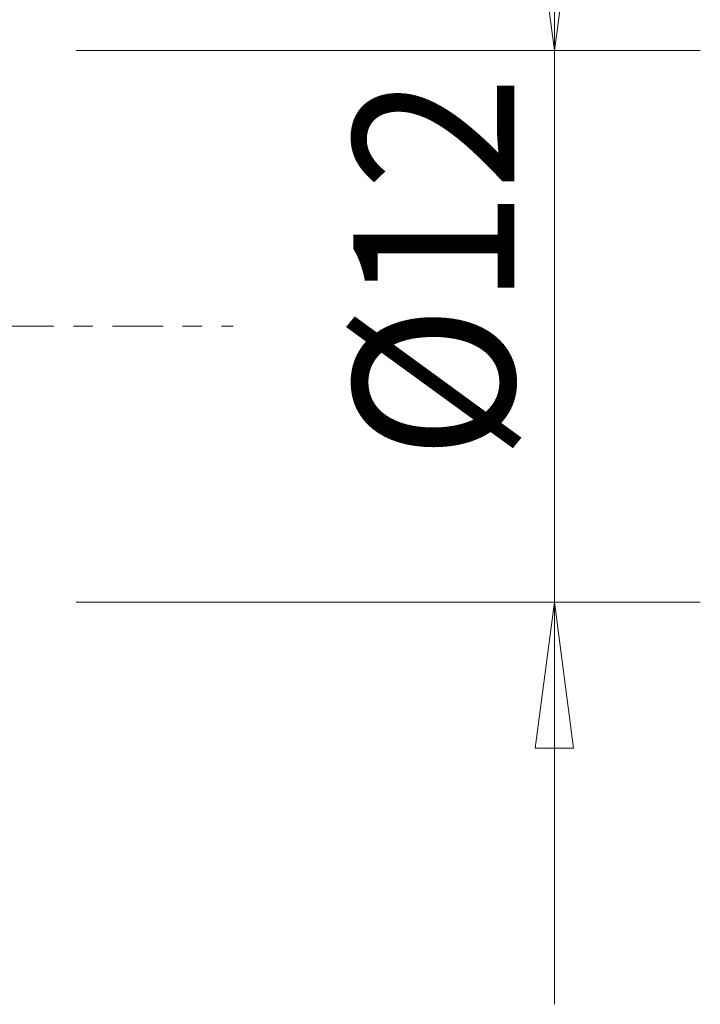
# Model space of a CAD drawing. Units: millimetres. Extents: x -42.1 to 38.9, y -16.9 to 40.
# Drawn here: x 20.4 to 35.2, y -14.8 to 6.7 of the extents above; entities that cross this region are included whole.
import ezdxf

# ---------------------------------------------------------------- set-up
doc = ezdxf.new("R2010")
doc.units = ezdxf.units.MM
doc.linetypes.add('CENTER', pattern=[47.5, 22, -8.5, 8.5, -8.5])
doc.layers.get('0').update_dxf_attribs({"linetype": 'CONTINUOUS'})
doc.layers.add('2', color=7, linetype='CONTINUOUS')
doc.layers.add('SK4', color=2, linetype='CENTER')
doc.styles.add('iso_b_vert', font='simplex.shx')
doc.dimstyles.get("Standard").update_dxf_attribs({"dimtxt": 0.18, "dimasz": 0.18, "dimexe": 0.18, "dimexo": 0.0625, "dimgap": 0.09, "dimtad": 1, "dimzin": 0, "dimdsep": 52, "dimtxsty": 'Standard', "dimcen": 0.09, "dimadec": 0, "dimazin": 0, "dimtfac": 1, "dimtdec": 4, "dimtofl": 0, "dimtmove": 0, "dimatfit": 3, "dimfxl": 1, "dimtolj": 1, "dimtzin": 0, "dimarcsym": 0})

# ---------------------------------------------------------------- blocks, each defined once
blk = doc.blocks.new('DimnDraft3D1')
at = {"layer": '2', "lineweight": 13}
for p, q in [((31.995104, -14.75), (31.995104, 14.75)), ((31.577108, 9.174998), (32.413101, 9.175002)), ((31.995104, 6), (31.577108, 9.174998)), ((31.995104, 6), (32.413101, 9.175002)), ((21.5875, 6), (35.170104, 6)), ((21.5875, -6), (35.170104, -6)), ((31.995104, -6), (31.577108, -9.175002)), ((31.995104, -6), (32.413101, -9.174998)), ((32.413101, -9.174998), (31.577108, -9.175002))]:
    blk.add_line(p, q, dxfattribs=at)
at = {"layer": '2', "lineweight": 18, "insert": (31.120104, -2.905921), "char_height": 3.5, "attachment_point": 7, "rotation": 90, "line_spacing_factor": 1.084337, "style": 'iso_b_vert'}
blk.add_mtext('\\W0.9458;%%c12', dxfattribs=at)
blk = doc.blocks.new('_CLOSED')
at = {"lineweight": -2}
for p, q in [((-1, 0.166667), (0, 0)), ((-1, 0.166667), (-1, -0.166667)), ((0, 0), (-1, -0.166667)), ((0, 0), (-1, 0))]:
    blk.add_line(p, q, dxfattribs=at)

msp = doc.modelspace()

# ---------------------------------------------------------------- linework, layer by layer
at = {"layer": 'SK4', "lineweight": 18, "ltscale": 0.05}
msp.add_line((-37, 0), (25, 0), dxfattribs=at)

# ---------------------------------------------------------------- dimensions: what is measured, and where the dimension line sits
at = {"layer": '2', "lineweight": 13}
dim = msp.add_linear_dim(base=(31.995, 6), p1=(21.587, -6), p2=(21.587, 6), angle=90, dimstyle='Standard', override={"dimtxt": 3.5, "dimasz": 3.175, "dimexe": 3.175, "dimexo": 1.5875, "dimgap": 1.75, "dimtad": 1, "dimtih": 0, "dimtoh": 0, "dimdec": 2, "dimzin": 8, "dimpost": '<>', "dimtxsty": 'iso_b_vert', "dimblk1": 'CLOSED', "dimblk2": 'CLOSED', "dimsah": 1, "dimclrd": 9, "dimclre": 150, "dimclrt": 43, "dimtm": -0.005, "dimtdec": 2, "dimtofl": 1, "dimtmove": 0}, dxfattribs=at)
dim.commit()
dim.dimension.update_dxf_attribs({"geometry": 'DimnDraft3D1', "text_midpoint": (31.995, 0)})

doc.saveas('drawing.dxf')
